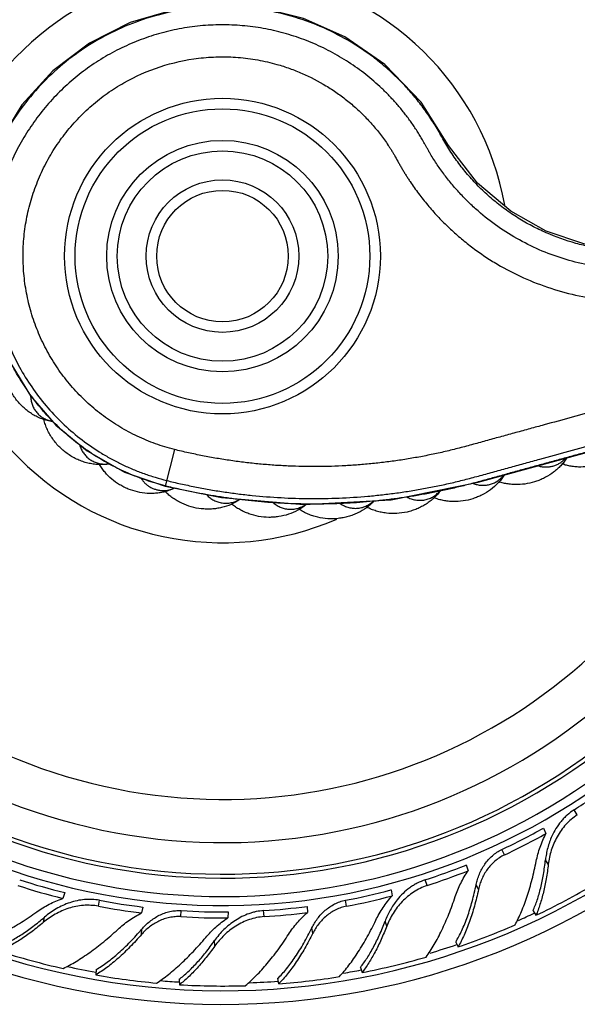
# Model space of a CAD drawing. Units: inches. Extents: x 3.7 to 18.4, y 4 to 10.9.
# Drawn here: x 14.7 to 15.7, y 8.1 to 10 of the extents above; entities that cross this region are included whole.
import ezdxf

# ---------------------------------------------------------------- set-up
doc = ezdxf.new("R2010")
doc.units = ezdxf.units.IN
doc.header["$LTSCALE"] = 1.21
doc.header["$MEASUREMENT"] = 0
doc.layers.get('0').update_dxf_attribs({"linetype": 'CONTINUOUS'})

msp = doc.modelspace()

# ---------------------------------------------------------------- linework, layer by layer
at = {"color": 9, "linetype": 'CONTINUOUS'}
for p, q in [((14.9561, 9.1336), (14.9384, 9.0636)), ((15.7216, 8.4389), (15.7154, 8.4486)), ((15.5831, 8.3627), (15.5782, 8.3731)), ((15.6664, 8.3451), (15.6611, 8.3536)), ((15.4362, 8.3046), (15.4326, 8.3155)), ((15.5338, 8.297), (15.5294, 8.3063)), ((14.8115, 8.2653), (14.8137, 8.2766)), ((15.2831, 8.2653), (15.281, 8.2766)), ((14.9683, 8.2455), (14.969, 8.2569)), ((15.1263, 8.2455), (15.1256, 8.2569)), ((14.7071, 8.2347), (14.709, 8.2445)), ((15.3595, 8.2275), (15.3564, 8.237)), ((14.8934, 8.2116), (14.8941, 8.2219)), ((15.219, 8.2139), (15.2171, 8.224)), ((15.0328, 8.1899), (15.0322, 8.1999))]:
    msp.add_line(p, q, dxfattribs=at)
at = {"color": 7, "linetype": 'CONTINUOUS'}
for p, q in [((14.861, 9.0905), (14.9384, 9.0636)), ((15.6573, 8.4139), (15.6621, 8.4035)), ((15.5101, 8.3436), (15.5107, 8.3438)), ((15.5107, 8.3438), (15.5142, 8.3329)), ((15.367, 8.2962), (15.3677, 8.2964)), ((15.3677, 8.2964), (15.3698, 8.2851)), ((14.7475, 8.2911), (14.744, 8.2802)), ((14.8957, 8.2638), (14.8936, 8.2525)), ((15.2083, 8.2649), (15.209, 8.2535)), ((15.6375, 8.2568), (15.643, 8.2481)), ((15.0579, 8.2546), (15.0572, 8.2431)), ((15.4905, 8.1972), (15.4949, 8.1878)), ((14.8074, 8.145), (14.8067, 8.1347)), ((15.3094, 8.1491), (15.3126, 8.1393)), ((14.9649, 8.1264), (14.9656, 8.1161)), ((15.1522, 8.1279), (15.1541, 8.1178))]:
    msp.add_line(p, q, dxfattribs=at)
for points in [[(16.0526, 9.5596), (15.9686, 9.5366), (15.888, 9.5178), (15.8093, 9.5141), (15.7339, 9.5248), (15.6626, 9.5488), (15.595, 9.5866), (15.532, 9.6402), (15.4771, 9.7114), (15.4246, 9.7939), (15.356, 9.8655), (15.28, 9.9182), (15.2011, 9.9533), (15.1204, 9.9731), (15.0382, 9.9787), (14.9546, 9.9696), (14.8722, 9.9455), (14.7946, 9.9064), (14.7249, 9.8534), (14.6661, 9.7887), (14.6203, 9.7149), (14.589, 9.635), (14.5735, 9.56)], [(14.5962, 9.5013), (14.6014, 9.4336), (14.6179, 9.3632), (14.6451, 9.2972), (14.6826, 9.2359), (14.7308, 9.18), (14.79, 9.1308), (14.861, 9.0905)], [(14.9384, 9.0636), (15.0454, 9.0422), (15.2018, 9.0291), (15.3676, 9.038), (15.5334, 9.0712), (15.7851, 9.1403), (16.8016, 9.4195)]]:
    msp.add_lwpolyline(points, dxfattribs=at)
for radius in [0.3, 0.22, 0.145]:
    msp.add_circle((15.0473, 9.5013), radius, dxfattribs=at)
at = {"color": 9, "linetype": 'CONTINUOUS'}
for radius in [0.28, 0.2, 0.125]:
    msp.add_circle((15.0473, 9.5013), radius, dxfattribs=at)
at = {"color": 7, "linetype": 'CONTINUOUS'}
for centre, radius, start, end in [((15.0473, 9.5013), 1.4225, 6.8738, 351.9022), ((15.0473, 9.5013), 1.3966, 6.7042, 351.9079), ((15.0473, 9.5013), 1.2175, 5.407, 347.3677), ((15.0473, 9.5013), 1.1825, 5.1092, 346.9968), ((15.0473, 9.5013), 1.175, 5.0511, 346.9903), ((15.0473, 9.5013), 1.115, 4.472, 344.5501), ((14.9135, 9.1465), 0.0962, 285.9858, 287.5117), ((15.0503, 9.4959), 1.2406, 302.4182, 306.2543), ((15.0495, 9.4958), 1.2409, 295.2195, 299.3269), ((15.0596, 9.4749), 1.2292, 295.2059, 299.3524), ((15.0488, 9.4956), 1.241, 288.0185, 291.8238), ((15.0564, 9.473), 1.2286, 288.0052, 291.8787), ((15.0451, 9.4958), 1.2409, 252.0195, 256.1269), ((15.0382, 9.4737), 1.2292, 252.0059, 256.1524), ((15.048, 9.4957), 1.2412, 280.8198, 284.8942), ((15.0522, 9.4944), 1.3793, 295.364, 300.5739), ((15.0458, 9.4953), 1.2406, 259.2182, 263.0543), ((15.0527, 9.4727), 1.2292, 280.8059, 284.9524), ((15.0416, 9.4722), 1.2286, 259.2052, 263.0787), ((15.0465, 9.4954), 1.2409, 266.4195, 270.5269), ((15.0473, 9.4951), 1.2406, 273.6182, 277.4543), ((15.0454, 9.4723), 1.2292, 266.4059, 270.5524), ((15.0491, 9.4717), 1.2286, 273.6052, 277.4787), ((15.0516, 9.493), 1.3784, 288.7588, 293.5939), ((15.0461, 9.4929), 1.3793, 252.164, 257.3739), ((15.0503, 9.4934), 1.3793, 280.964, 286.1739), ((15.047, 9.492), 1.3784, 259.9588, 264.7939), ((15.0494, 9.4922), 1.3784, 274.3588, 279.1939), ((15.0482, 9.4929), 1.3793, 266.564, 271.7739)]:
    msp.add_arc(centre, radius, start, end, dxfattribs=at)
at = {"color": 9, "linetype": 'CONTINUOUS'}
for centre, radius, start, end in [((15.0473, 9.5013), 1.2346, 5.5386, 347.7894), ((15.0473, 9.5013), 1.0328, 3.5951, 341.998), ((15.0473, 9.5013), 0.545, 10.2265, 293.4906), ((14.7345, 9.2408), 0.0548, 254.6265, 259.6197), ((14.8243, 9.161), 0.0551, 271.6329, 278.4496), ((14.9337, 9.1103), 0.0547, 288.2971, 293.2192), ((14.9344, 9.1065), 0.0509, 271.4036, 276.0056), ((14.9342, 9.1084), 0.0528, 276.0202, 288.3664), ((15.0473, 9.5013), 1.3825, 294.0094, 295.3642), ((15.0473, 9.5013), 1.3825, 286.5838, 288.7839), ((15.0473, 9.5013), 1.3825, 257.6827, 259.9741), ((15.0473, 9.5013), 1.3825, 279.5802, 280.9889), ((15.0473, 9.5013), 1.3825, 265.1247, 266.5822), ((15.0473, 9.5013), 1.3825, 272.1459, 274.3793)]:
    msp.add_arc(centre, radius, start, end, dxfattribs=at)
for points, knots in [([(17.9184, 9.8835), (17.8795, 9.8895), (17.8013, 9.8992), (17.6833, 9.907), (17.5848, 9.9078), (17.5061, 9.9051), (17.4471, 9.9013), (17.3883, 9.8959), (17.3297, 9.8887), (17.2712, 9.8799), (17.2131, 9.8694), (17.1553, 9.8573), (17.0978, 9.8435), (17.0407, 9.8279), (16.9837, 9.8122), (16.9265, 9.7965), (16.8694, 9.7808), (16.8123, 9.7651), (16.7552, 9.7494), (16.6981, 9.7337), (16.6409, 9.718), (16.5838, 9.7024), (16.5267, 9.6867), (16.4696, 9.671), (16.4124, 9.6553), (16.3553, 9.6396), (16.2982, 9.6239), (16.2411, 9.6082), (16.1839, 9.5925), (16.1363, 9.5795), (16.0983, 9.569), (16.0697, 9.5612), (16.0411, 9.5533), (16.0126, 9.5455), (15.984, 9.5376), (15.9602, 9.5311), (15.9411, 9.5258), (15.9267, 9.522), (15.912, 9.5188), (15.8923, 9.5151), (15.8675, 9.5119), (15.8375, 9.5103), (15.8075, 9.5108), (15.7775, 9.5134), (15.7479, 9.5182), (15.7089, 9.5275), (15.6711, 9.541), (15.635, 9.5584), (15.609, 9.5734), (15.5841, 9.5902), (15.5605, 9.6088), (15.542, 9.6256), (15.5279, 9.6399), (15.5178, 9.651), (15.508, 9.6624), (15.4987, 9.6742), (15.4898, 9.6863), (15.4814, 9.6987), (15.4734, 9.7114), (15.466, 9.7244), (15.4589, 9.7374), (15.4514, 9.75), (15.4435, 9.7623), (15.4353, 9.7744), (15.4267, 9.7862), (15.4177, 9.7978), (15.4084, 9.8091), (15.3955, 9.8237), (15.3786, 9.8413), (15.357, 9.8611), (15.3266, 9.8856), (15.2859, 9.9127), (15.2335, 9.939), (15.1782, 9.9585), (15.1209, 9.9712), (15.0625, 9.9767), (15.0039, 9.9749), (14.9459, 9.966), (14.8895, 9.9499), (14.8355, 9.9271), (14.7847, 9.8978), (14.7378, 9.8624), (14.6958, 9.8216), (14.659, 9.7759), (14.6282, 9.726), (14.6037, 9.6727), (14.586, 9.6168), (14.5788, 9.5783), (14.5765, 9.559)], [0, 0, 0, 0, 0.031242, 0.062483, 0.093725, 0.109347, 0.12497, 0.140592, 0.156215, 0.171837, 0.187459, 0.20308, 0.218704, 0.234343, 0.25001, 0.265677, 0.281341, 0.297007, 0.312673, 0.328339, 0.344005, 0.359671, 0.375337, 0.391003, 0.406668, 0.422334, 0.438, 0.453666, 0.469332, 0.484998, 0.492831, 0.500664, 0.508496, 0.516329, 0.524163, 0.531992, 0.535924, 0.539872, 0.54384, 0.547816, 0.555755, 0.563694, 0.571633, 0.579572, 0.587511, 0.59545, 0.611318, 0.619257, 0.627196, 0.635135, 0.643074, 0.651013, 0.654983, 0.658953, 0.662923, 0.666893, 0.670865, 0.674834, 0.678803, 0.682775, 0.686673, 0.690539, 0.694408, 0.698281, 0.702151, 0.706021, 0.70989, 0.713761, 0.721501, 0.729241, 0.73698, 0.752452, 0.767924, 0.783395, 0.798867, 0.814339, 0.829811, 0.845282, 0.860754, 0.876226, 0.891698, 0.907169, 0.922641, 0.938113, 0.953585, 0.969056, 0.984528, 1, 1, 1, 1]), ([(16.6632, 9.6881), (16.635, 9.6804), (16.5786, 9.6649), (16.4941, 9.6417), (16.4095, 9.6185), (16.3249, 9.5952), (16.2545, 9.5759), (16.1981, 9.5604), (16.1558, 9.5488), (16.1206, 9.5391), (16.0924, 9.5314), (16.0713, 9.5256), (16.0501, 9.5198), (16.029, 9.514), (16.0078, 9.5082), (15.9902, 9.5033), (15.9761, 9.4995), (15.9656, 9.4966), (15.9549, 9.4936), (15.9438, 9.4906), (15.9343, 9.4882), (15.9265, 9.4864), (15.9206, 9.4851), (15.9146, 9.484), (15.9067, 9.4825), (15.8969, 9.4809), (15.8849, 9.4792), (15.869, 9.4774), (15.849, 9.476), (15.8249, 9.4756), (15.7928, 9.4768), (15.7528, 9.4815), (15.7058, 9.4922), (15.6602, 9.5079), (15.6165, 9.5283), (15.5753, 9.5533), (15.5433, 9.5777), (15.5194, 9.5991), (15.5024, 9.6162), (15.489, 9.6311), (15.4787, 9.6435), (15.4713, 9.6529), (15.4641, 9.6626), (15.4572, 9.6725), (15.4505, 9.6825), (15.4452, 9.691), (15.4416, 9.697), (15.4396, 9.7005), (15.4376, 9.704), (15.4353, 9.7082), (15.4318, 9.7145), (15.4284, 9.7205), (15.425, 9.7264), (15.4216, 9.7321), (15.4171, 9.7391), (15.4116, 9.7475), (15.4059, 9.7558), (15.4, 9.7639), (15.3939, 9.7719), (15.3855, 9.7823), (15.3746, 9.7951), (15.3609, 9.8097), (15.3417, 9.8283), (15.3161, 9.85), (15.2832, 9.8731), (15.2483, 9.893), (15.2117, 9.9097), (15.1738, 9.923), (15.1348, 9.9328), (15.0951, 9.939), (15.055, 9.9415), (15.0148, 9.9404), (14.9749, 9.9356), (14.9356, 9.9272), (14.8972, 9.9152), (14.8601, 9.8998), (14.8245, 9.881), (14.7908, 9.8591), (14.7592, 9.8342), (14.7301, 9.8066), (14.7035, 9.7763), (14.6799, 9.7438), (14.6593, 9.7093), (14.642, 9.673), (14.628, 9.6354), (14.6175, 9.5965), (14.6106, 9.5569), (14.6074, 9.5169), (14.6078, 9.4767), (14.6119, 9.4367), (14.6196, 9.3972), (14.6308, 9.3587), (14.6456, 9.3213), (14.6577, 9.2973), (14.6642, 9.2857)], [0, 0, 0, 0, 0.032095, 0.06419, 0.096286, 0.128381, 0.160476, 0.176524, 0.192571, 0.208619, 0.216642, 0.224667, 0.232692, 0.240714, 0.248735, 0.25677, 0.260779, 0.264757, 0.268803, 0.272989, 0.277349, 0.279567, 0.281782, 0.283992, 0.286198, 0.290599, 0.294998, 0.299404, 0.308222, 0.317034, 0.325846, 0.343466, 0.361085, 0.378705, 0.396324, 0.413943, 0.431563, 0.440375, 0.449188, 0.458002, 0.462409, 0.466814, 0.471219, 0.475629, 0.480039, 0.484433, 0.486639, 0.487753, 0.488876, 0.491044, 0.493037, 0.49679, 0.498603, 0.500425, 0.504103, 0.507785, 0.51146, 0.515132, 0.518805, 0.522479, 0.529829, 0.537177, 0.544525, 0.559218, 0.573911, 0.588604, 0.603296, 0.617988, 0.63268, 0.647374, 0.662067, 0.67676, 0.691452, 0.706145, 0.720838, 0.73553, 0.750223, 0.764916, 0.779609, 0.794301, 0.808994, 0.823686, 0.838379, 0.853071, 0.867764, 0.882457, 0.897149, 0.911842, 0.926535, 0.941228, 0.95592, 0.970613, 0.985307, 1, 1, 1, 1]), ([(14.9561, 9.1336), (14.95, 9.1351), (14.9379, 9.1385), (14.92, 9.1443), (14.9025, 9.1511), (14.8853, 9.1587), (14.8685, 9.1671), (14.8467, 9.1795), (14.8207, 9.1969), (14.7917, 9.2209), (14.7652, 9.2476), (14.7414, 9.2767), (14.7207, 9.3081), (14.7061, 9.3359), (14.6961, 9.3589), (14.6872, 9.3823), (14.6784, 9.4124), (14.6714, 9.4494), (14.6681, 9.4869), (14.6685, 9.5246), (14.6727, 9.562), (14.6792, 9.5927), (14.6863, 9.6167), (14.6945, 9.6404), (14.707, 9.6692), (14.7253, 9.7022), (14.7468, 9.7331), (14.7713, 9.7617), (14.7984, 9.7878), (14.8281, 9.8111), (14.8704, 9.838), (14.928, 9.8636), (14.9895, 9.8772), (15.0395, 9.8807), (15.0771, 9.8797), (15.1144, 9.8748), (15.1389, 9.8692), (15.1509, 9.8658)], [0, 0, 0, 0, 0.015739, 0.031332, 0.046923, 0.062553, 0.078188, 0.093807, 0.125027, 0.15626, 0.187495, 0.218729, 0.249966, 0.281205, 0.296831, 0.312457, 0.343703, 0.374955, 0.406213, 0.437475, 0.468739, 0.500005, 0.515643, 0.531282, 0.562551, 0.593821, 0.625094, 0.656366, 0.687636, 0.718903, 0.750168, 0.812611, 0.875038, 0.906282, 0.937523, 0.968762, 1, 1, 1, 1]), ([(15.1509, 9.8658), (15.1591, 9.8634), (15.1752, 9.8583), (15.2068, 9.8458), (15.237, 9.8301), (15.2654, 9.8115), (15.2857, 9.7962), (15.3049, 9.7796), (15.32, 9.7646), (15.3314, 9.7521), (15.3397, 9.7424), (15.3476, 9.7325), (15.3552, 9.7223), (15.3612, 9.7136), (15.3659, 9.7065), (15.3693, 9.7011), (15.3726, 9.6957), (15.3769, 9.6883), (15.3811, 9.6806), (15.3855, 9.6727), (15.389, 9.6666), (15.3926, 9.6606), (15.3963, 9.6547), (15.4, 9.6488), (15.4051, 9.641), (15.4117, 9.6314), (15.4199, 9.6202), (15.4313, 9.6054), (15.4462, 9.5875), (15.4653, 9.5671), (15.4854, 9.5478), (15.5066, 9.5296), (15.5287, 9.5125), (15.5517, 9.4967), (15.5836, 9.4774), (15.6252, 9.4565), (15.6777, 9.437), (15.7229, 9.4257), (15.7596, 9.4196), (15.7874, 9.4165), (15.8153, 9.415), (15.8432, 9.415), (15.8665, 9.4163), (15.885, 9.4181), (15.8988, 9.4198), (15.9126, 9.4218), (15.9241, 9.4239), (15.9332, 9.4257), (15.9401, 9.4272), (15.9469, 9.4288), (15.9536, 9.4304), (15.9603, 9.4321), (15.9691, 9.4345), (15.98, 9.4375), (15.9929, 9.4411), (16.0102, 9.4458), (16.0318, 9.4517), (16.0577, 9.4589), (16.0836, 9.466), (16.1095, 9.4731), (16.1354, 9.4802), (16.1699, 9.4897), (16.2131, 9.5015), (16.2649, 9.5158), (16.3167, 9.53), (16.3685, 9.5442), (16.4203, 9.5584), (16.4893, 9.5774), (16.5757, 9.6011), (16.6447, 9.6201), (16.6792, 9.6296)], [0, 0, 0, 0, 0.014719, 0.029437, 0.058854, 0.07357, 0.088286, 0.103001, 0.117715, 0.125074, 0.132434, 0.139792, 0.147147, 0.154505, 0.158197, 0.161876, 0.165526, 0.169188, 0.17681, 0.180817, 0.184865, 0.188916, 0.192959, 0.196995, 0.201029, 0.209104, 0.217185, 0.225264, 0.241419, 0.257575, 0.273731, 0.289887, 0.306044, 0.322201, 0.338358, 0.370662, 0.402967, 0.435273, 0.451432, 0.46759, 0.483748, 0.499904, 0.516062, 0.524142, 0.53222, 0.540295, 0.54837, 0.552414, 0.556465, 0.560516, 0.564549, 0.568551, 0.572513, 0.580348, 0.588116, 0.59587, 0.611423, 0.626961, 0.642505, 0.65805, 0.673592, 0.689135, 0.720222, 0.751309, 0.782395, 0.813481, 0.844568, 0.875654, 0.937827, 1, 1, 1, 1]), ([(14.9386, 9.0644), (14.9325, 9.066), (14.9204, 9.0693), (14.9026, 9.0749), (14.8851, 9.0812), (14.862, 9.0907), (14.834, 9.1043), (14.8019, 9.1233), (14.7714, 9.1449), (14.7428, 9.169), (14.7164, 9.1954), (14.6922, 9.2238), (14.6704, 9.2542), (14.6512, 9.2863), (14.6348, 9.3198), (14.6211, 9.3546), (14.6105, 9.3904), (14.6028, 9.4269), (14.5981, 9.464), (14.5971, 9.4889), (14.5971, 9.5013)], [0, 0, 0, 0, 0.031492, 0.062714, 0.093944, 0.125206, 0.187703, 0.250178, 0.312658, 0.375148, 0.437641, 0.500131, 0.562618, 0.625103, 0.687584, 0.75006, 0.812539, 0.875025, 0.937514, 1, 1, 1, 1]), ([(18.1026, 9.1818), (18.0873, 9.1789), (18.0638, 9.1762), (18.0325, 9.176), (18.0091, 9.1775), (17.9858, 9.1808), (17.9628, 9.1857), (17.9403, 9.1922), (17.9219, 9.199), (17.9076, 9.2053), (17.897, 9.2103), (17.8866, 9.2158), (17.8763, 9.2216), (17.8663, 9.2278), (17.8582, 9.2332), (17.8519, 9.2377), (17.8456, 9.2424), (17.8393, 9.2473), (17.8329, 9.2525), (17.8262, 9.2579), (17.8177, 9.2648), (17.8073, 9.2729), (17.7967, 9.2809), (17.7861, 9.2887), (17.7719, 9.299), (17.7537, 9.3115), (17.7316, 9.3259), (17.7092, 9.3397), (17.6864, 9.353), (17.6632, 9.3657), (17.6398, 9.3778), (17.6081, 9.3931), (17.5677, 9.4107), (17.5183, 9.4293), (17.468, 9.4454), (17.417, 9.4589), (17.3653, 9.4697), (17.3131, 9.4779), (17.2606, 9.4834), (17.2079, 9.4862), (17.1551, 9.4863), (17.1024, 9.4837), (17.0586, 9.4792), (17.0237, 9.4743), (16.9977, 9.47), (16.9761, 9.4659), (16.9589, 9.4622), (16.946, 9.4593), (16.9331, 9.4562), (16.9204, 9.4529), (16.9078, 9.4496), (16.8953, 9.4462), (16.8829, 9.4428), (16.8705, 9.4393), (16.8582, 9.4359), (16.8417, 9.4314), (16.8211, 9.4257), (16.7964, 9.419), (16.7717, 9.4122), (16.747, 9.4054), (16.7223, 9.3986), (16.6893, 9.3895), (16.6481, 9.3782), (16.5987, 9.3647), (16.5493, 9.3511), (16.4998, 9.3375), (16.4339, 9.3194), (16.3516, 9.2968), (16.2527, 9.2696), (16.1538, 9.2425), (16.055, 9.2153), (15.9561, 9.1882), (15.8737, 9.1656), (15.8078, 9.1475), (15.7667, 9.1362), (15.7337, 9.1271), (15.709, 9.1203), (15.6843, 9.1135), (15.6596, 9.1067), (15.6349, 9.1), (15.6143, 9.0943), (15.5978, 9.0898), (15.5813, 9.0852), (15.5648, 9.0807), (15.5484, 9.0762), (15.5321, 9.0717), (15.5158, 9.0674), (15.4996, 9.0633), (15.4834, 9.0594), (15.4631, 9.0549), (15.4386, 9.05), (15.414, 9.0456), (15.3893, 9.0418), (15.3645, 9.0384), (15.3396, 9.0356), (15.3065, 9.0326), (15.2649, 9.0302), (15.2149, 9.0294), (15.1649, 9.0308), (15.115, 9.0342), (15.0736, 9.0389), (15.0406, 9.0437), (15.016, 9.0478), (14.9914, 9.0525), (14.9751, 9.0559), (14.967, 9.0578)], [0, 0, 0, 0, 0.014355, 0.021538, 0.028721, 0.035903, 0.043084, 0.050267, 0.057451, 0.061042, 0.06463, 0.068219, 0.071818, 0.075422, 0.079, 0.080777, 0.082564, 0.086219, 0.088112, 0.090072, 0.094136, 0.098181, 0.102205, 0.106241, 0.110283, 0.118359, 0.126433, 0.134509, 0.142584, 0.150659, 0.158734, 0.166809, 0.182958, 0.199107, 0.215256, 0.231405, 0.247554, 0.263703, 0.279852, 0.296002, 0.312149, 0.328296, 0.34445, 0.352527, 0.360595, 0.368662, 0.372705, 0.376757, 0.380804, 0.384826, 0.388816, 0.392778, 0.396717, 0.400641, 0.404557, 0.408472, 0.41631, 0.424153, 0.431997, 0.439841, 0.447683, 0.455524, 0.471205, 0.486889, 0.502573, 0.518257, 0.53394, 0.565308, 0.596675, 0.628042, 0.659409, 0.690777, 0.722144, 0.737827, 0.753511, 0.761353, 0.769196, 0.777038, 0.784879, 0.792717, 0.800556, 0.80448, 0.808408, 0.81626, 0.820168, 0.824055, 0.831768, 0.835603, 0.83943, 0.847072, 0.854711, 0.862357, 0.870006, 0.877654, 0.8853, 0.892947, 0.908241, 0.923534, 0.938827, 0.954121, 0.969413, 0.97706, 0.984709, 0.992355, 1, 1, 1, 1]), ([(16.6792, 9.4608), (16.6076, 9.4411), (16.5001, 9.4116), (16.3568, 9.3722), (16.2494, 9.3427), (16.1419, 9.3132), (16.0524, 9.2886), (15.9807, 9.2689), (15.927, 9.2542), (15.8732, 9.2394), (15.8195, 9.2247), (15.7658, 9.2099), (15.712, 9.1951), (15.6673, 9.1828), (15.6315, 9.173), (15.6046, 9.1656), (15.5777, 9.1583), (15.5508, 9.1509), (15.5241, 9.1434), (15.4975, 9.1363), (15.4708, 9.1296), (15.4441, 9.1238), (15.4173, 9.1186), (15.3903, 9.114), (15.3632, 9.1102), (15.3361, 9.107), (15.3088, 9.1045), (15.2724, 9.102), (15.2269, 9.1006), (15.1813, 9.1016), (15.1449, 9.1036), (15.1176, 9.1059), (15.0904, 9.1088), (15.0633, 9.1124), (15.0363, 9.1167), (15.0094, 9.1216), (14.9871, 9.1263), (14.9693, 9.1303), (14.9605, 9.1325), (14.9561, 9.1336)], [0, 0, 0, 0, 0.125752, 0.188628, 0.251503, 0.314379, 0.377255, 0.408693, 0.440132, 0.47157, 0.503007, 0.534443, 0.565882, 0.597322, 0.613035, 0.628754, 0.644487, 0.660216, 0.675904, 0.691477, 0.706905, 0.722323, 0.737754, 0.753187, 0.768617, 0.784046, 0.799476, 0.814906, 0.845762, 0.87662, 0.89205, 0.907479, 0.922906, 0.938337, 0.953773, 0.969197, 0.984622, 0.992356, 1, 1, 1, 1]), ([(14.9412, 9.0747), (14.9456, 9.0736), (14.9544, 9.0714), (14.9678, 9.0684), (14.9813, 9.0655), (14.9993, 9.0617), (15.0218, 9.0575), (15.049, 9.0531), (15.0763, 9.0493), (15.1128, 9.0452), (15.1586, 9.0416), (15.2137, 9.0399), (15.2688, 9.0409), (15.3147, 9.0438), (15.3512, 9.0475), (15.3786, 9.0509), (15.4058, 9.055), (15.433, 9.0597), (15.46, 9.065), (15.4869, 9.071), (15.5138, 9.0777), (15.5408, 9.0851), (15.5681, 9.0926), (15.5956, 9.1002), (15.6231, 9.1077), (15.6598, 9.1178), (15.7056, 9.1304), (15.7606, 9.1455), (15.8155, 9.1606), (15.8705, 9.1757), (15.9255, 9.1908), (15.9805, 9.2059), (16.0538, 9.226), (16.1455, 9.2512), (16.2554, 9.2814), (16.3654, 9.3116), (16.512, 9.3518), (16.622, 9.382), (16.6953, 9.4022)], [0, 0, 0, 0, 0.007524, 0.015183, 0.022827, 0.030452, 0.045726, 0.061002, 0.076275, 0.091548, 0.122094, 0.152639, 0.183184, 0.213729, 0.229005, 0.244278, 0.259546, 0.274822, 0.290108, 0.305357, 0.320639, 0.336175, 0.351932, 0.367772, 0.383585, 0.399377, 0.430986, 0.462601, 0.494213, 0.525824, 0.557435, 0.589047, 0.620659, 0.683883, 0.747106, 0.810329, 0.873553, 1, 1, 1, 1]), ([(14.6642, 9.2857), (14.6715, 9.2727), (14.6875, 9.2474), (14.7151, 9.2122), (14.7462, 9.18), (14.7804, 9.1511), (14.8112, 9.13), (14.837, 9.1151), (14.8569, 9.1049), (14.8773, 9.0957), (14.8982, 9.0876), (14.9195, 9.0805), (14.9339, 9.0766), (14.9412, 9.0747)], [0, 0, 0, 0, 0.12492, 0.249834, 0.374753, 0.499692, 0.624621, 0.687072, 0.749577, 0.812153, 0.874592, 0.936908, 1, 1, 1, 1]), ([(14.6828, 9.2355), (14.6828, 9.2328), (14.6833, 9.2274), (14.6854, 9.2195), (14.6886, 9.2121), (14.693, 9.2054), (14.6985, 9.1995), (14.7049, 9.1945), (14.7121, 9.1905), (14.7173, 9.1887), (14.7199, 9.1879)], [0, 0, 0, 0, 0.126153, 0.250842, 0.374661, 0.498173, 0.621949, 0.746538, 0.872403, 1, 1, 1, 1]), ([(14.776, 9.1421), (14.7767, 9.1394), (14.7787, 9.1342), (14.7829, 9.127), (14.7881, 9.1206), (14.7944, 9.1152), (14.8015, 9.1109), (14.8092, 9.1079), (14.8174, 9.1061), (14.823, 9.1058), (14.8259, 9.1059)], [0, 0, 0, 0, 0.126428, 0.25126, 0.375109, 0.498575, 0.622252, 0.746725, 0.872481, 1, 1, 1, 1]), ([(15.6479, 9.1024), (15.6502, 9.1018), (15.6547, 9.1008), (15.6617, 9.1002), (15.6686, 9.1006), (15.6754, 9.1019), (15.6819, 9.1042), (15.688, 9.1075), (15.6937, 9.1115), (15.6971, 9.1147), (15.6987, 9.1164)], [0, 0, 0, 0, 0.126657, 0.252038, 0.376547, 0.500558, 0.624494, 0.74877, 0.873795, 1, 1, 1, 1]), ([(14.8924, 9.0793), (14.8935, 9.0774), (14.8961, 9.0739), (14.9005, 9.0691), (14.9055, 9.0649), (14.9109, 9.0615), (14.9167, 9.0588), (14.9229, 9.0569), (14.9292, 9.0558), (14.9335, 9.0556), (14.9357, 9.0557)], [0, 0, 0, 0, 0.127321, 0.253255, 0.37815, 0.502395, 0.626342, 0.75035, 0.874797, 1, 1, 1, 1]), ([(15.5238, 9.0692), (15.5263, 9.0682), (15.5314, 9.0666), (15.5393, 9.0654), (15.5473, 9.0655), (15.555, 9.0669), (15.5625, 9.0695), (15.5695, 9.0733), (15.5758, 9.0782), (15.5795, 9.0821), (15.5812, 9.0842)], [0, 0, 0, 0, 0.126735, 0.251916, 0.376077, 0.499729, 0.623422, 0.747692, 0.873048, 1, 1, 1, 1]), ([(14.967, 9.0578), (14.9622, 9.0588), (14.9527, 9.061), (14.9433, 9.0633), (14.9386, 9.0644)], [0, 0, 0, 0, 0.503005, 1, 1, 1, 1])]:
    msp.add_open_spline(points, degree=3, knots=knots, dxfattribs=at)
at = {"color": 7, "linetype": 'CONTINUOUS'}
for points, knots in [([(14.7242, 9.1867), (14.7209, 9.1872), (14.7143, 9.1885), (14.7046, 9.1915), (14.6953, 9.1954), (14.6864, 9.2003), (14.678, 9.206), (14.6701, 9.2125), (14.6628, 9.2196), (14.6539, 9.23), (14.6445, 9.2444), (14.6379, 9.2601), (14.6343, 9.2733), (14.6325, 9.2833), (14.6316, 9.2934), (14.6318, 9.3001), (14.632, 9.3035)], [0, 0, 0, 0, 0.062078, 0.124192, 0.186147, 0.248242, 0.310668, 0.373384, 0.436281, 0.499261, 0.625192, 0.750887, 0.813475, 0.875768, 0.937875, 1, 1, 1, 1]), ([(14.8321, 9.1063), (14.8288, 9.1057), (14.822, 9.1049), (14.8118, 9.1047), (14.8016, 9.1057), (14.7916, 9.1076), (14.7817, 9.1105), (14.7721, 9.1143), (14.7629, 9.119), (14.7511, 9.1263), (14.7378, 9.1373), (14.7266, 9.1506), (14.7192, 9.1622), (14.7144, 9.1713), (14.7106, 9.1808), (14.7088, 9.1874), (14.708, 9.1907)], [0, 0, 0, 0, 0.062, 0.124158, 0.186127, 0.248196, 0.310585, 0.373282, 0.436174, 0.499158, 0.625103, 0.750829, 0.813438, 0.875748, 0.937867, 1, 1, 1, 1]), ([(15.8226, 9.1505), (15.8209, 9.1479), (15.8174, 9.1429), (15.8114, 9.1359), (15.8048, 9.1294), (15.7953, 9.1216), (15.7848, 9.1149), (15.7736, 9.1096), (15.762, 9.1051), (15.7469, 9.1013), (15.7314, 9.1), (15.719, 9.1004), (15.7098, 9.1015), (15.7008, 9.1034), (15.6949, 9.1052), (15.6921, 9.1062)], [0, 0, 0, 0, 0.062041, 0.123959, 0.186011, 0.248361, 0.373708, 0.436627, 0.499599, 0.625477, 0.751061, 0.813591, 0.875852, 0.937935, 1, 1, 1, 1]), ([(15.7011, 9.1171), (15.6994, 9.1146), (15.696, 9.1096), (15.6901, 9.1027), (15.6836, 9.0963), (15.6743, 9.0886), (15.664, 9.0819), (15.653, 9.0766), (15.6415, 9.0721), (15.6267, 9.0682), (15.6114, 9.0667), (15.5992, 9.0669), (15.5901, 9.0679), (15.5812, 9.0696), (15.5753, 9.0712), (15.5725, 9.0722)], [0, 0, 0, 0, 0.062036, 0.123948, 0.185985, 0.248314, 0.373625, 0.436531, 0.499493, 0.625363, 0.750982, 0.813552, 0.875853, 0.937954, 1, 1, 1, 1]), ([(14.94, 9.0539), (14.9371, 9.0531), (14.9312, 9.0517), (14.9223, 9.0504), (14.9132, 9.0499), (14.901, 9.0502), (14.8858, 9.0525), (14.8711, 9.0571), (14.8599, 9.0622), (14.8492, 9.0681), (14.8367, 9.077), (14.8259, 9.0877), (14.8184, 9.0973), (14.8152, 9.1024), (14.8137, 9.1051)], [0, 0, 0, 0, 0.061949, 0.1239, 0.186073, 0.248554, 0.374044, 0.499873, 0.562868, 0.625838, 0.751315, 0.875846, 0.937904, 1, 1, 1, 1]), ([(15.5822, 9.0842), (15.5805, 9.0815), (15.5769, 9.0764), (15.5688, 9.067), (15.5569, 9.0567), (15.5435, 9.0484), (15.532, 9.0432), (15.5201, 9.0389), (15.5047, 9.0353), (15.4888, 9.0344), (15.4763, 9.0351), (15.467, 9.0365), (15.4578, 9.0387), (15.4519, 9.0407), (15.449, 9.0418)], [0, 0, 0, 0, 0.062151, 0.124104, 0.248191, 0.373393, 0.436298, 0.499267, 0.625171, 0.750859, 0.813473, 0.87581, 0.937934, 1, 1, 1, 1]), ([(15.0804, 9.0387), (15.0752, 9.035), (15.064, 9.0287), (15.0488, 9.0237), (15.0362, 9.0213), (15.0265, 9.0203), (15.0168, 9.0202), (15.0039, 9.021), (14.9879, 9.0241), (14.9727, 9.0299), (14.9613, 9.0359), (14.9532, 9.0411), (14.9456, 9.0469), (14.9409, 9.0513), (14.9387, 9.0536)], [0, 0, 0, 0, 0.12405, 0.247999, 0.31045, 0.373169, 0.436057, 0.499026, 0.624952, 0.750709, 0.813377, 0.875766, 0.937922, 1, 1, 1, 1]), ([(14.955, 9.0597), (14.954, 9.0592), (14.9499, 9.0573), (14.9457, 9.0557), (14.9425, 9.0547)], [0, 0, 0, 0, 0.249403, 1, 1, 1, 1]), ([(15.0173, 9.0476), (15.0193, 9.0455), (15.0235, 9.0416), (15.0308, 9.0369), (15.0386, 9.0336), (15.0469, 9.0317), (15.0555, 9.0313), (15.064, 9.0323), (15.0723, 9.0348), (15.0775, 9.0374), (15.08, 9.0389)], [0, 0, 0, 0, 0.126528, 0.251388, 0.375209, 0.498587, 0.622168, 0.746552, 0.872319, 1, 1, 1, 1]), ([(15.4622, 9.0564), (15.4604, 9.0537), (15.4564, 9.0486), (15.4496, 9.0416), (15.4422, 9.0353), (15.4342, 9.0297), (15.4258, 9.0248), (15.4168, 9.0206), (15.4076, 9.0172), (15.3949, 9.0138), (15.3785, 9.0115), (15.362, 9.012), (15.3491, 9.0141), (15.3396, 9.0165), (15.3304, 9.0197), (15.3244, 9.0224), (15.3216, 9.0239)], [0, 0, 0, 0, 0.062114, 0.124186, 0.186123, 0.248208, 0.310614, 0.373303, 0.436172, 0.499127, 0.62503, 0.750765, 0.81342, 0.87579, 0.937929, 1, 1, 1, 1]), ([(15.3975, 9.0437), (15.4001, 9.0422), (15.4056, 9.0397), (15.4143, 9.0374), (15.4232, 9.0368), (15.432, 9.0377), (15.4391, 9.0398), (15.4445, 9.0422), (15.4497, 9.0451), (15.4558, 9.0496), (15.4599, 9.054), (15.4618, 9.0564)], [0, 0, 0, 0, 0.1266, 0.251411, 0.375105, 0.498332, 0.621792, 0.683875, 0.746254, 0.872101, 1, 1, 1, 1]), ([(15.206, 9.0287), (15.2011, 9.0246), (15.1906, 9.0175), (15.1731, 9.0099), (15.1576, 9.0062), (15.1449, 9.0048), (15.132, 9.0044), (15.116, 9.006), (15.1005, 9.0101), (15.0887, 9.0149), (15.0802, 9.0192), (15.0721, 9.0242), (15.0671, 9.0281), (15.0646, 9.0301)], [0, 0, 0, 0, 0.124028, 0.248064, 0.373223, 0.436131, 0.49911, 0.625042, 0.750773, 0.813415, 0.875776, 0.937919, 1, 1, 1, 1]), ([(15.1424, 9.0337), (15.1445, 9.0317), (15.149, 9.0281), (15.1566, 9.0239), (15.1646, 9.0211), (15.173, 9.0198), (15.1815, 9.0199), (15.1899, 9.0215), (15.198, 9.0245), (15.203, 9.0274), (15.2054, 9.0291)], [0, 0, 0, 0, 0.127042, 0.252287, 0.376335, 0.499794, 0.623289, 0.747443, 0.872826, 1, 1, 1, 1]), ([(15.3352, 9.0357), (15.3309, 9.031), (15.3213, 9.0224), (15.3074, 9.0142), (15.2955, 9.0091), (15.2863, 9.0061), (15.2768, 9.0038), (15.2639, 9.0019), (15.2476, 9.0015), (15.2314, 9.0039), (15.2189, 9.0073), (15.2098, 9.0107), (15.2011, 9.0149), (15.1956, 9.0182), (15.1929, 9.02)], [0, 0, 0, 0, 0.124052, 0.248008, 0.310465, 0.373192, 0.436085, 0.499058, 0.624988, 0.750738, 0.813395, 0.875769, 0.937918, 1, 1, 1, 1]), ([(15.2694, 9.0323), (15.2718, 9.0305), (15.2769, 9.0272), (15.2852, 9.0238), (15.2938, 9.0219), (15.3027, 9.0215), (15.3115, 9.0228), (15.3199, 9.0257), (15.3278, 9.03), (15.3325, 9.0338), (15.3347, 9.0359)], [0, 0, 0, 0, 0.126984, 0.252091, 0.375966, 0.499269, 0.622682, 0.746865, 0.872446, 1, 1, 1, 1]), ([(15.7154, 8.4486), (15.7107, 8.4456), (15.7041, 8.4405), (15.6961, 8.4328), (15.6887, 8.4245), (15.6807, 8.4132), (15.6756, 8.4034), (15.6733, 8.3984)], [0, 0, 0, 0, 0.250476, 0.375851, 0.501101, 0.751058, 1, 1, 1, 1]), ([(15.7216, 8.4389), (15.7176, 8.4363), (15.7099, 8.4307), (15.6995, 8.4207), (15.6906, 8.4096), (15.6805, 8.3936), (15.6732, 8.3763), (15.6684, 8.3585), (15.667, 8.3495), (15.6664, 8.3451)], [0, 0, 0, 0, 0.127175, 0.25449, 0.381488, 0.508026, 0.757911, 0.880498, 1, 1, 1, 1]), ([(15.6436, 8.3508), (15.6445, 8.3553), (15.6466, 8.3643), (15.6508, 8.3777), (15.6559, 8.3908), (15.6599, 8.3993), (15.6621, 8.4035)], [0, 0, 0, 0, 0.245852, 0.495227, 0.746916, 1, 1, 1, 1]), ([(15.6733, 8.3984), (15.67, 8.3912), (15.6661, 8.3801), (15.6626, 8.3649), (15.6615, 8.3573), (15.6611, 8.3536)], [0, 0, 0, 0, 0.507121, 0.75623, 1, 1, 1, 1]), ([(15.5294, 8.3063), (15.5301, 8.3097), (15.5318, 8.3165), (15.5367, 8.3298), (15.5435, 8.3425), (15.5523, 8.3538), (15.56, 8.3615), (15.5686, 8.368), (15.5749, 8.3716), (15.5782, 8.3731)], [0, 0, 0, 0, 0.121614, 0.245219, 0.4951, 0.621048, 0.747265, 0.873722, 1, 1, 1, 1]), ([(15.5831, 8.3627), (15.5799, 8.3612), (15.5736, 8.3577), (15.5649, 8.3512), (15.5572, 8.3437), (15.5482, 8.3326), (15.5412, 8.3202), (15.5363, 8.3071), (15.5345, 8.3004), (15.5338, 8.297)], [0, 0, 0, 0, 0.12662, 0.253377, 0.379834, 0.505905, 0.755596, 0.878865, 1, 1, 1, 1]), ([(15.6033, 8.2298), (15.6055, 8.2338), (15.6097, 8.2422), (15.6156, 8.2554), (15.6212, 8.2696), (15.6264, 8.2845), (15.6313, 8.3002), (15.6374, 8.3223), (15.6413, 8.3393), (15.6436, 8.3508)], [0, 0, 0, 0, 0.107018, 0.220226, 0.339035, 0.462918, 0.591455, 0.724203, 1, 1, 1, 1]), ([(15.6375, 8.2568), (15.6389, 8.26), (15.6417, 8.2667), (15.6455, 8.2772), (15.649, 8.2884), (15.6532, 8.3047), (15.6576, 8.3264), (15.6601, 8.3443), (15.6611, 8.3536)], [0, 0, 0, 0, 0.10544, 0.217297, 0.335125, 0.45851, 0.720551, 1, 1, 1, 1]), ([(15.4897, 8.2835), (15.4911, 8.2878), (15.4943, 8.2964), (15.5, 8.3089), (15.5066, 8.3212), (15.5116, 8.3291), (15.5142, 8.3329)], [0, 0, 0, 0, 0.245869, 0.495236, 0.746916, 1, 1, 1, 1]), ([(15.6664, 8.3451), (15.6654, 8.3359), (15.6629, 8.3181), (15.6584, 8.2965), (15.6542, 8.2802), (15.6508, 8.2689), (15.6471, 8.2582), (15.6444, 8.2513), (15.643, 8.2481)], [0, 0, 0, 0, 0.276988, 0.537878, 0.661344, 0.779753, 0.892761, 1, 1, 1, 1]), ([(15.4326, 8.3155), (15.4273, 8.3138), (15.4196, 8.3105), (15.41, 8.305), (15.4008, 8.2988), (15.3902, 8.2899), (15.3827, 8.2816), (15.3793, 8.2773)], [0, 0, 0, 0, 0.250457, 0.375819, 0.501078, 0.751059, 1, 1, 1, 1]), ([(15.4362, 8.3046), (15.4316, 8.3031), (15.4228, 8.2995), (15.4103, 8.2925), (15.3989, 8.2839), (15.3852, 8.271), (15.3737, 8.256), (15.3647, 8.2399), (15.3611, 8.2316), (15.3595, 8.2275)], [0, 0, 0, 0, 0.127183, 0.254505, 0.381488, 0.508004, 0.7579, 0.880495, 1, 1, 1, 1]), ([(15.4905, 8.1972), (15.4926, 8.2006), (15.4967, 8.2079), (15.5024, 8.2195), (15.5078, 8.232), (15.5129, 8.2455), (15.5176, 8.2597), (15.5235, 8.28), (15.5272, 8.2957), (15.5294, 8.3063)], [0, 0, 0, 0, 0.104041, 0.215144, 0.332733, 0.456272, 0.585322, 0.719417, 1, 1, 1, 1]), ([(15.5338, 8.297), (15.5315, 8.2865), (15.5277, 8.271), (15.5218, 8.2509), (15.517, 8.2367), (15.512, 8.2232), (15.5066, 8.2106), (15.501, 8.1988), (15.4969, 8.1914), (15.4949, 8.1878)], [0, 0, 0, 0, 0.278201, 0.411477, 0.540102, 0.663675, 0.781823, 0.894092, 1, 1, 1, 1]), ([(14.6944, 8.2544), (14.6981, 8.2571), (14.7058, 8.2622), (14.718, 8.2691), (14.7307, 8.2752), (14.7395, 8.2786), (14.744, 8.2802)], [0, 0, 0, 0, 0.245852, 0.495227, 0.746916, 1, 1, 1, 1]), ([(14.8137, 8.2766), (14.809, 8.2774), (14.8018, 8.2783), (14.7923, 8.2784), (14.7827, 8.2779), (14.7709, 8.2761), (14.7571, 8.2723), (14.7439, 8.267), (14.7314, 8.2606), (14.7197, 8.2531), (14.7125, 8.2475), (14.709, 8.2445)], [0, 0, 0, 0, 0.126839, 0.190342, 0.253789, 0.380476, 0.506843, 0.63258, 0.757187, 0.880043, 1, 1, 1, 1]), ([(15.2171, 8.224), (15.2186, 8.2271), (15.222, 8.2332), (15.2299, 8.2449), (15.2397, 8.2555), (15.2511, 8.2643), (15.2604, 8.2698), (15.2704, 8.274), (15.2774, 8.2759), (15.281, 8.2766)], [0, 0, 0, 0, 0.121614, 0.245219, 0.4951, 0.621048, 0.747265, 0.873722, 1, 1, 1, 1]), ([(15.3387, 8.2386), (15.3407, 8.2428), (15.345, 8.251), (15.3524, 8.2629), (15.3606, 8.2743), (15.3666, 8.2816), (15.3698, 8.2851)], [0, 0, 0, 0, 0.245852, 0.495227, 0.746916, 1, 1, 1, 1]), ([(15.3793, 8.2773), (15.3744, 8.2712), (15.3678, 8.2614), (15.3607, 8.2476), (15.3577, 8.2405), (15.3564, 8.237)], [0, 0, 0, 0, 0.507124, 0.756229, 1, 1, 1, 1]), ([(15.4345, 8.1687), (15.4372, 8.1724), (15.4424, 8.1802), (15.4499, 8.1925), (15.4572, 8.2058), (15.4643, 8.2199), (15.4711, 8.2349), (15.48, 8.256), (15.4859, 8.2724), (15.4897, 8.2835)], [0, 0, 0, 0, 0.106932, 0.220077, 0.33885, 0.462723, 0.591275, 0.724063, 1, 1, 1, 1]), ([(14.8115, 8.2653), (14.8069, 8.2662), (14.7974, 8.2673), (14.783, 8.2671), (14.7689, 8.2652), (14.7506, 8.2604), (14.7334, 8.2528), (14.7178, 8.2431), (14.7106, 8.2375), (14.7071, 8.2347)], [0, 0, 0, 0, 0.127183, 0.254505, 0.381488, 0.508004, 0.7579, 0.880495, 1, 1, 1, 1]), ([(14.8941, 8.2219), (14.8963, 8.2245), (14.9011, 8.2297), (14.9118, 8.239), (14.9238, 8.2468), (14.937, 8.2524), (14.9475, 8.2555), (14.9582, 8.2571), (14.9654, 8.2572), (14.969, 8.2569)], [0, 0, 0, 0, 0.121614, 0.245219, 0.4951, 0.621048, 0.747265, 0.873722, 1, 1, 1, 1]), ([(15.1256, 8.2569), (15.1208, 8.2566), (15.1137, 8.2557), (15.1044, 8.2534), (15.0953, 8.2505), (15.0843, 8.2458), (15.0719, 8.2387), (15.0604, 8.2303), (15.0499, 8.221), (15.0404, 8.2108), (15.0348, 8.2036), (15.0322, 8.1999)], [0, 0, 0, 0, 0.126839, 0.190342, 0.253789, 0.380476, 0.506843, 0.63258, 0.757187, 0.880043, 1, 1, 1, 1]), ([(15.2831, 8.2653), (15.2796, 8.2646), (15.2726, 8.2628), (15.2626, 8.2587), (15.2533, 8.2533), (15.2419, 8.2448), (15.232, 8.2345), (15.2239, 8.223), (15.2205, 8.217), (15.219, 8.2139)], [0, 0, 0, 0, 0.12662, 0.253377, 0.379834, 0.505905, 0.755596, 0.878865, 1, 1, 1, 1]), ([(14.5822, 8.1939), (14.5865, 8.1953), (14.5954, 8.1985), (14.6087, 8.2041), (14.6224, 8.2106), (14.6365, 8.2179), (14.6508, 8.226), (14.6704, 8.2379), (14.6848, 8.2476), (14.6944, 8.2544)], [0, 0, 0, 0, 0.107018, 0.220226, 0.339035, 0.462918, 0.591455, 0.724203, 1, 1, 1, 1]), ([(14.6256, 8.1901), (14.6288, 8.1914), (14.6354, 8.1944), (14.6454, 8.1995), (14.6556, 8.2053), (14.6698, 8.2142), (14.6879, 8.2271), (14.702, 8.2384), (14.709, 8.2445)], [0, 0, 0, 0, 0.10544, 0.217297, 0.335125, 0.45851, 0.720551, 1, 1, 1, 1]), ([(14.8483, 8.221), (14.8516, 8.2241), (14.8585, 8.2301), (14.8695, 8.2384), (14.8812, 8.2459), (14.8894, 8.2504), (14.8936, 8.2525)], [0, 0, 0, 0, 0.245869, 0.495236, 0.746916, 1, 1, 1, 1]), ([(14.9683, 8.2455), (14.9647, 8.2457), (14.9575, 8.2456), (14.9468, 8.2441), (14.9364, 8.2413), (14.9233, 8.2359), (14.9111, 8.2284), (14.9005, 8.2192), (14.8957, 8.2142), (14.8934, 8.2116)], [0, 0, 0, 0, 0.12662, 0.253377, 0.379834, 0.505905, 0.755596, 0.878865, 1, 1, 1, 1]), ([(15.0156, 8.2058), (15.0185, 8.2094), (15.0247, 8.2162), (15.0348, 8.2259), (15.0456, 8.235), (15.0533, 8.2405), (15.0572, 8.2431)], [0, 0, 0, 0, 0.245852, 0.495226, 0.746916, 1, 1, 1, 1]), ([(15.1263, 8.2455), (15.1216, 8.2452), (15.1121, 8.2439), (15.0983, 8.2402), (15.0851, 8.2348), (15.0686, 8.2256), (15.0538, 8.214), (15.0411, 8.2006), (15.0354, 8.1935), (15.0328, 8.1899)], [0, 0, 0, 0, 0.127174, 0.25449, 0.381495, 0.508041, 0.757919, 0.880499, 1, 1, 1, 1]), ([(15.1729, 8.2118), (15.1754, 8.2156), (15.1806, 8.2231), (15.1892, 8.2338), (15.1987, 8.2441), (15.2055, 8.2504), (15.209, 8.2535)], [0, 0, 0, 0, 0.245869, 0.495236, 0.746916, 1, 1, 1, 1]), ([(15.2696, 8.1315), (15.2727, 8.1349), (15.2789, 8.1419), (15.2879, 8.1533), (15.2968, 8.1655), (15.3056, 8.1787), (15.3143, 8.1927), (15.3257, 8.2125), (15.3336, 8.228), (15.3387, 8.2386)], [0, 0, 0, 0, 0.107018, 0.220226, 0.339035, 0.462918, 0.591455, 0.724203, 1, 1, 1, 1]), ([(15.3094, 8.1491), (15.3116, 8.1519), (15.316, 8.1576), (15.3223, 8.1669), (15.3284, 8.1769), (15.3366, 8.1916), (15.3463, 8.2115), (15.3531, 8.2283), (15.3564, 8.237)], [0, 0, 0, 0, 0.10544, 0.217297, 0.335125, 0.45851, 0.720551, 1, 1, 1, 1]), ([(14.7071, 8.2347), (14.7001, 8.2287), (14.6861, 8.2175), (14.668, 8.2047), (14.6538, 8.1957), (14.6436, 8.1898), (14.6336, 8.1845), (14.6269, 8.1814), (14.6236, 8.18)], [0, 0, 0, 0, 0.276988, 0.537878, 0.661344, 0.779753, 0.892761, 1, 1, 1, 1]), ([(14.7446, 8.147), (14.7487, 8.149), (14.7571, 8.1532), (14.7696, 8.1604), (14.7824, 8.1686), (14.7954, 8.1776), (14.8086, 8.1873), (14.8265, 8.2016), (14.8396, 8.2131), (14.8483, 8.221)], [0, 0, 0, 0, 0.106932, 0.220077, 0.33885, 0.462723, 0.591275, 0.724063, 1, 1, 1, 1]), ([(14.8074, 8.145), (14.8109, 8.147), (14.818, 8.1514), (14.8285, 8.1588), (14.8393, 8.1672), (14.8503, 8.1765), (14.8613, 8.1867), (14.8762, 8.2016), (14.887, 8.2136), (14.8941, 8.2219)], [0, 0, 0, 0, 0.104041, 0.215144, 0.332733, 0.456272, 0.585322, 0.719417, 1, 1, 1, 1]), ([(15.1522, 8.1279), (15.1551, 8.1308), (15.1609, 8.1368), (15.1693, 8.1466), (15.1777, 8.1574), (15.1859, 8.1692), (15.1941, 8.1818), (15.2048, 8.1999), (15.2123, 8.2142), (15.2171, 8.224)], [0, 0, 0, 0, 0.104041, 0.215144, 0.332733, 0.456272, 0.585322, 0.719417, 1, 1, 1, 1]), ([(15.3595, 8.2275), (15.3561, 8.2188), (15.3493, 8.2022), (15.3396, 8.1824), (15.3315, 8.1677), (15.3254, 8.1575), (15.3191, 8.1481), (15.3148, 8.1421), (15.3126, 8.1393)], [0, 0, 0, 0, 0.276988, 0.537878, 0.661344, 0.779753, 0.892761, 1, 1, 1, 1]), ([(14.8934, 8.2116), (14.8864, 8.2035), (14.8756, 8.1917), (14.8607, 8.177), (14.8497, 8.1668), (14.8388, 8.1575), (14.828, 8.149), (14.8174, 8.1414), (14.8102, 8.1368), (14.8067, 8.1347)], [0, 0, 0, 0, 0.278201, 0.411477, 0.540102, 0.663675, 0.781823, 0.894092, 1, 1, 1, 1]), ([(14.922, 8.1193), (14.9258, 8.1217), (14.9336, 8.127), (14.9451, 8.1358), (14.9568, 8.1455), (14.9686, 8.156), (14.9804, 8.1674), (14.9964, 8.1838), (15.008, 8.1968), (15.0156, 8.2058)], [0, 0, 0, 0, 0.107018, 0.220226, 0.339035, 0.462918, 0.591455, 0.724203, 1, 1, 1, 1]), ([(14.9649, 8.1264), (14.9677, 8.1285), (14.9734, 8.133), (14.9818, 8.1404), (14.9902, 8.1486), (15.0018, 8.1608), (15.0161, 8.1777), (15.0269, 8.1922), (15.0322, 8.1999)], [0, 0, 0, 0, 0.10544, 0.217297, 0.335125, 0.45851, 0.720551, 1, 1, 1, 1]), ([(15.0909, 8.1143), (15.0944, 8.1172), (15.1014, 8.1234), (15.1118, 8.1335), (15.1222, 8.1446), (15.1325, 8.1565), (15.1429, 8.1693), (15.1567, 8.1875), (15.1665, 8.2019), (15.1729, 8.2118)], [0, 0, 0, 0, 0.106932, 0.220077, 0.33885, 0.462723, 0.591275, 0.724063, 1, 1, 1, 1]), ([(15.219, 8.2139), (15.2142, 8.2042), (15.2067, 8.1901), (15.1959, 8.1722), (15.1878, 8.1596), (15.1795, 8.1478), (15.1712, 8.1369), (15.1628, 8.1269), (15.157, 8.1207), (15.1541, 8.1178)], [0, 0, 0, 0, 0.278201, 0.411477, 0.540102, 0.663675, 0.781823, 0.894092, 1, 1, 1, 1]), ([(15.0328, 8.1899), (15.0275, 8.1823), (15.0167, 8.1679), (15.0024, 8.1511), (14.9909, 8.1389), (14.9824, 8.1306), (14.9741, 8.123), (14.9684, 8.1183), (14.9656, 8.1161)], [0, 0, 0, 0, 0.276988, 0.537878, 0.661344, 0.779753, 0.892761, 1, 1, 1, 1])]:
    msp.add_open_spline(points, degree=3, knots=knots, dxfattribs=at)

doc.saveas('drawing.dxf')
